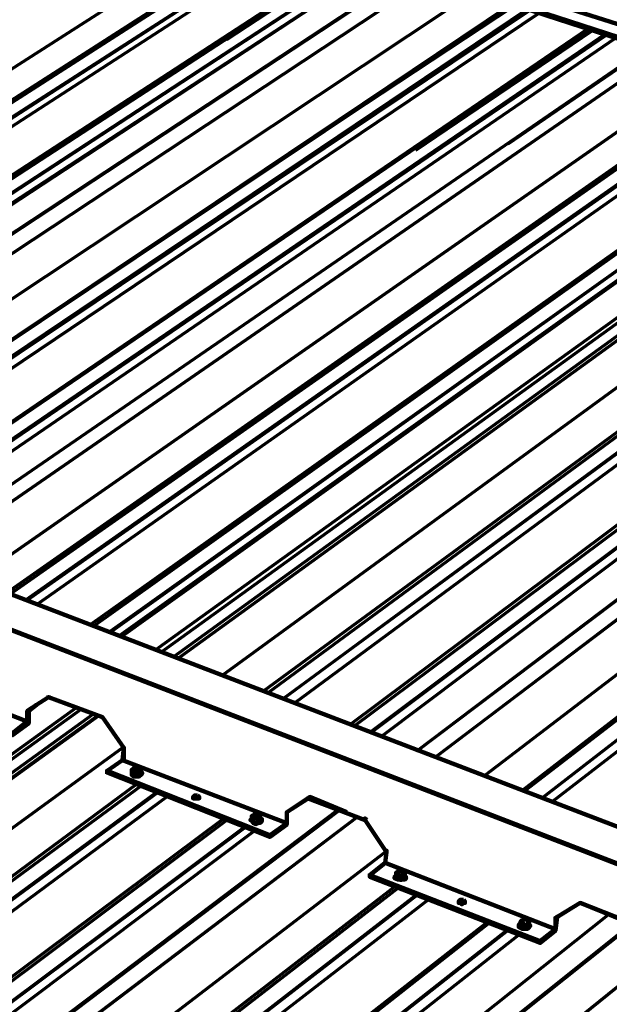
# Paper-space layout 'PF-03-R' of a CAD drawing. Units: inches. Extents: x 0.2 to 8, y 0.3 to 10.5.
# Drawn here: x 4.3 to 5, y 6.6 to 7.6 of the extents above; entities that cross this region are included whole.
import ezdxf

# ---------------------------------------------------------------- set-up
doc = ezdxf.new("R2010")
doc.units = ezdxf.units.IN
doc.header["$MEASUREMENT"] = 0
doc.layers.add('', color=7, linetype='Continuous')

# ---------------------------------------------------------------- blocks, each defined once
blk = doc.blocks.new('A$C57F94E87')
at = {"layer": '', "color": 3, "linetype": 'Continuous', "lineweight": 70}
for p, q in [((4.37, 5.0183, 0), (3.53, 4.4817, 0)), ((4.38, 4.9917, 0), (3.565, 4.4683, 0)), ((4.3817, 4.99, 0), (3.5667, 4.4667, 0)), ((4.4067, 4.9817, 0), (3.595, 4.4567, 0)), ((4.5733, 4.9783, 0), (3.7133, 4.4117, 0)), ((4.46, 4.965, 0), (3.6483, 4.4367, 0)), ((4.48, 4.96, 0), (3.6667, 4.4283, 0)), ((3.6683, 4.4283, 0), (4.4783, 4.9583, 0)), ((4.63, 4.9083, 0), (3.825, 4.3683, 0)), ((4.6333, 4.9083, 0), (3.8267, 4.3683, 0)), ((4.4367, 4.7767, 0), (4.6333, 4.9067, 0)), ((4.6483, 4.9033, 0), (3.8433, 4.3617, 0)), ((3.845, 4.3617, 0), (4.65, 4.9017, 0)), ((4.8267, 4.895, 0), (3.975, 4.31, 0)), ((4.8283, 4.895, 0), (4.6267, 4.7567, 0)), ((4.7133, 4.8817, 0), (3.9117, 4.335, 0)), ((4.7167, 4.8817, 0), (3.9133, 4.335, 0)), ((4.7333, 4.8767, 0), (3.93, 4.3283, 0)), ((3.9317, 4.3283, 0), (4.7333, 4.875, 0)), ((4.7433, 4.8717, 0), (3.9417, 4.3233, 0)), ((4.5267, 4.75, 0), (4.7183, 4.88, 0)), ((4.8783, 4.8267, 0), (4.0833, 4.27, 0)), ((4.8833, 4.8267, 0), (4.0867, 4.2683, 0)), ((4.9, 4.8217, 0), (4.1033, 4.2617, 0)), ((4.105, 4.2617, 0), (4.9, 4.82, 0)), ((4.91, 4.8167, 0), (4.115, 4.2567, 0)), ((5.0883, 4.81, 0), (4.25, 4.205, 0)), ((4.9667, 4.7983, 0), (4.1733, 4.235, 0)), ((4.97, 4.7983, 0), (4.1767, 4.2333, 0)), ((5.1017, 4.8067, 0), (4.2633, 4.2, 0)), ((4.9967, 4.7883, 0), (4.205, 4.2233, 0)), ((4.2067, 4.2217, 0), (4.9983, 4.7883, 0)), ((5.1317, 4.775, 0), (4.3167, 4.18, 0)), ((5.1467, 4.7383, 0), (4.3617, 4.1633, 0)), ((5.1783, 4.7283, 0), (4.395, 4.15, 0)), ((5.2367, 4.71, 0), (4.455, 4.1267, 0)), ((5.2683, 4.7, 0), (4.4883, 4.1133, 0)), ((5.4033, 4.685, 0), (4.6017, 4.0717, 0)), ((5.415, 4.6517, 0), (4.6417, 4.055, 0)), ((5.42, 4.6517, 0), (4.645, 4.055, 0)), ((5.4467, 4.64, 0), (4.675, 4.0433, 0)), ((4.1583, 4.145, 0), (3.0833, 3.3717, 0)), ((4.1633, 4.1433, 0), (3.0883, 3.37, 0)), ((4.1767, 4.1383, 0), (3.1033, 3.3633, 0)), ((4.2083, 4.1017, 0), (3.1583, 3.3367, 0)), ((4.2233, 4.0617, 0), (3.2067, 3.3133, 0)), ((4.2283, 4.06, 0), (3.21, 3.3117, 0)), ((4.2567, 4.0483, 0), (3.24, 3.2983, 0)), ((4.4433, 4.035, 0), (3.38, 3.2317, 0)), ((4.4433, 4.0333, 0), (3.38, 3.23, 0)), ((4.3517, 4.0283, 0), (4.3517, 4.03, 0)), ((4.3183, 4.025, 0), (3.3033, 3.2667, 0)), ((4.3217, 4.0233, 0), (3.3083, 3.265, 0)), ((4.3517, 4.0117, 0), (3.3383, 3.25, 0)), ((4.4933, 3.9883, 0), (3.4567, 3.195, 0)), ((4.505, 3.9517, 0), (3.4983, 3.175, 0)), ((4.5083, 3.95, 0), (3.5017, 3.1733, 0)), ((4.54, 3.9367, 0), (3.5333, 3.1583, 0)), ((4.6033, 3.9117, 0), (3.6, 3.1267, 0)), ((4.6067, 3.9117, 0), (3.6033, 3.125, 0)), ((4.735, 3.92, 0), (3.685, 3.085, 0)), ((4.65, 3.9117, 0), (4.65, 3.9133, 0)), ((4.6383, 3.8983, 0), (3.635, 3.11, 0)), ((4.7883, 3.8767, 0), (3.7617, 3.05, 0))]:
    blk.add_line(p, q, dxfattribs=at)
at = {"layer": '', "color": 3, "linetype": 'Continuous', "lineweight": 211}
for p, q in [((4.21, 4.1017, 0), (4.21, 4.0883, 0)), ((4.1917, 4.075, 0), (4.1933, 4.075, 0))]:
    blk.add_line(p, q, dxfattribs=at)
at = {"layer": '', "color": 3, "linetype": 'Continuous', "lineweight": 70, "elevation": 0}
for points in [[(3.585, 4.46), (4.3983, 4.985), (3.5833, 4.4617)], [(4.545, 4.9867), (4.5717, 4.9783), (3.7117, 4.4117)], [(4.5933, 4.9717), (3.7333, 4.4033), (4.5933, 4.9717)], [(4.3217, 4.87), (4.4633, 4.9633), (3.6517, 4.435)], [(3.68, 4.4233), (4.49, 4.955), (3.6783, 4.425)], [(3.7817, 4.385), (4.6167, 4.94), (4.5917, 4.9233)], [(4.66, 4.8983), (3.855, 4.3567), (4.66, 4.8983)], [(4.8433, 4.89), (3.9933, 4.3033), (4.8433, 4.89)], [(4.87, 4.8567), (4.0467, 4.2833), (4.87, 4.8567)], [(5.0567, 4.82), (5.0833, 4.8117), (4.245, 4.2083)], [(4.2683, 4.1983), (5.1067, 4.805), (4.2683, 4.1983)], [(4.1933, 4.2267), (4.9867, 4.7917), (4.195, 4.2267)], [(5.0417, 4.6567), (5.1517, 4.7383), (4.3667, 4.1617)], [(5.1683, 4.7317), (4.3833, 4.155), (5.1683, 4.7333)], [(5.3267, 4.7333), (5.355, 4.7233), (4.5283, 4.0983), (5.3567, 4.7233)], [(5.375, 4.7167), (4.5483, 4.0917), (5.375, 4.7183)], [(5.1367, 4.63), (5.2417, 4.7083), (4.46, 4.125)], [(4.4783, 4.1183), (5.2583, 4.7033), (4.4767, 4.1183)], [(4.6633, 4.0467), (5.4367, 4.645), (4.6633, 4.0467)], [(4.1833, 4.1367), (3.1083, 3.36), (4.1817, 4.1367)], [(4.225, 4.0817), (4.225, 4.08), (4.2233, 4.08), (4.22, 4.08), (4.2217, 4.08), (4.2217, 4.0783), (4.2217, 4.08), (4.2217, 4.0783), (4.22, 4.0783), (4.22, 4.08), (4.2217, 4.08), (4.225, 4.08), (4.2267, 4.08), (4.2283, 4.08), (4.2283, 4.0783), (4.2283, 4.0733), (4.2267, 4.0717), (4.2233, 4.0717), (4.2267, 4.0717), (4.2233, 4.0717), (4.2267, 4.0717), (4.2233, 4.0717), (4.2283, 4.0717), (4.2267, 4.0717), (4.2283, 4.0717), (4.2267, 4.0717), (4.2283, 4.0717), (4.23, 4.0733), (4.2283, 4.0717), (4.23, 4.0733), (4.2283, 4.0717), (4.23, 4.0733), (4.23, 4.075), (4.23, 4.0733), (4.23, 4.075), (4.23, 4.0733), (4.23, 4.075), (4.2283, 4.075), (4.23, 4.075), (4.23, 4.0733), (4.2283, 4.0717), (4.2267, 4.0717), (4.2267, 4.075), (4.2267, 4.0767), (4.225, 4.0767), (4.2233, 4.0767), (4.2217, 4.0767), (4.22, 4.0767), (4.2183, 4.075), (4.2183, 4.0767), (4.2183, 4.075), (4.2183, 4.0733), (4.2183, 4.0717), (4.22, 4.07), (4.2183, 4.0717), (4.22, 4.07), (4.2183, 4.0717), (4.22, 4.07), (4.2183, 4.0717), (4.22, 4.07), (4.2233, 4.07), (4.22, 4.07), (4.2233, 4.07), (4.22, 4.07), (4.2233, 4.07), (4.22, 4.07), (4.2267, 4.07), (4.2233, 4.07), (4.2267, 4.07), (4.2233, 4.07), (4.2267, 4.07), (4.2233, 4.07), (4.2267, 4.07), (4.2283, 4.0717), (4.2267, 4.07), (4.2283, 4.0717), (4.2267, 4.07), (4.2283, 4.0717), (4.2267, 4.07), (4.23, 4.0733), (4.2283, 4.0717), (4.23, 4.0733), (4.2283, 4.0717), (4.23, 4.0733), (4.2283, 4.0717), (4.23, 4.0733), (4.23, 4.075), (4.2283, 4.075), (4.23, 4.075), (4.2283, 4.075), (4.23, 4.075), (4.2283, 4.075), (4.23, 4.075), (4.23, 4.0733), (4.23, 4.075), (4.23, 4.0733), (4.23, 4.075), (4.23, 4.0733), (4.23, 4.075), (4.2283, 4.075), (4.2283, 4.0733), (4.2283, 4.0717), (4.23, 4.0733), (4.23, 4.075), (4.2283, 4.0767), (4.2267, 4.0767), (4.2267, 4.075), (4.2267, 4.0717), (4.22, 4.0717), (4.22, 4.0733)], [(4.2217, 4.08), (4.2217, 4.0817), (4.2217, 4.08)], [(4.2183, 4.0767), (4.2183, 4.075), (4.22, 4.0717), (4.2183, 4.0733), (4.2183, 4.075), (4.2183, 4.0733), (4.2183, 4.075), (4.2183, 4.0767), (4.2183, 4.075), (4.2183, 4.0767), (4.2183, 4.075), (4.2183, 4.0733), (4.2183, 4.075), (4.2183, 4.0783), (4.22, 4.0783), (4.22, 4.08), (4.22, 4.0783), (4.22, 4.08), (4.22, 4.0783), (4.2183, 4.0783), (4.22, 4.0767), (4.22, 4.08), (4.22, 4.0767), (4.22, 4.0717), (4.22, 4.075), (4.2217, 4.075), (4.22, 4.075)], [(4.2183, 4.075), (4.2183, 4.0783), (4.2183, 4.075), (4.2183, 4.0783), (4.2183, 4.075), (4.2183, 4.0783), (4.2183, 4.075), (4.2183, 4.0733)], [(4.2183, 4.0783), (4.22, 4.0783), (4.22, 4.0767)], [(4.2283, 4.0717), (4.2267, 4.0717), (4.2267, 4.075), (4.2267, 4.0767), (4.225, 4.0767), (4.225, 4.075), (4.2217, 4.075), (4.22, 4.075), (4.22, 4.0717), (4.2233, 4.0717), (4.22, 4.0717), (4.2233, 4.0717), (4.22, 4.0717), (4.2233, 4.0717), (4.22, 4.0717), (4.2183, 4.0733), (4.2183, 4.075), (4.2183, 4.0717), (4.2183, 4.075), (4.2183, 4.0717), (4.2183, 4.075), (4.2183, 4.0717), (4.2183, 4.075), (4.2183, 4.0733), (4.22, 4.0717), (4.2183, 4.0733), (4.22, 4.0717), (4.2183, 4.0733), (4.22, 4.0717), (4.2267, 4.0717), (4.2267, 4.075), (4.2267, 4.0717), (4.2267, 4.075), (4.225, 4.075), (4.225, 4.0717), (4.225, 4.0717)], [(4.2217, 4.0733), (4.2217, 4.0717), (4.2217, 4.075), (4.2217, 4.0767), (4.22, 4.0767), (4.22, 4.075), (4.2217, 4.075), (4.2217, 4.0717), (4.2217, 4.075), (4.2217, 4.0717)], [(4.2283, 4.0733), (4.2283, 4.075), (4.2283, 4.08), (4.225, 4.08), (4.2217, 4.08), (4.2217, 4.0783), (4.2217, 4.08), (4.2217, 4.0783), (4.2217, 4.08), (4.2217, 4.0783), (4.2217, 4.08), (4.2267, 4.08), (4.2267, 4.0783), (4.2267, 4.08), (4.2267, 4.0783), (4.2267, 4.08), (4.2267, 4.0783), (4.2267, 4.08), (4.2283, 4.0783), (4.2283, 4.0767), (4.2283, 4.0783), (4.2283, 4.0767), (4.2283, 4.0783), (4.2283, 4.075)], [(4.23, 4.075), (4.2283, 4.0767), (4.23, 4.075), (4.2283, 4.0767), (4.23, 4.075), (4.2283, 4.075), (4.2283, 4.0733), (4.2283, 4.0783), (4.2283, 4.0733), (4.2283, 4.0783), (4.2283, 4.0733), (4.2283, 4.0783), (4.2267, 4.0767), (4.2217, 4.0767), (4.225, 4.0767), (4.2233, 4.0767), (4.2233, 4.075)], [(4.2233, 4.0717), (4.2233, 4.0717), (4.2233, 4.0717)], [(4.225, 4.08), (4.2267, 4.08), (4.2267, 4.0783), (4.2283, 4.0783), (4.2283, 4.0767), (4.2283, 4.0783), (4.2267, 4.0783), (4.2267, 4.08), (4.2283, 4.08)], [(4.225, 4.075), (4.2267, 4.075), (4.225, 4.075), (4.2267, 4.075)], [(4.2267, 4.08), (4.2267, 4.08), (4.2267, 4.08)], [(4.2283, 4.0767), (4.2283, 4.0783), (4.2267, 4.0767), (4.2267, 4.0767)], [(4.2267, 4.0717), (4.2267, 4.0717), (4.2267, 4.0717)], [(4.2467, 4.0533), (3.2283, 3.3033), (4.245, 4.0533)], [(4.35, 4.03), (4.35, 4.0283), (4.3517, 4.0283), (4.3517, 4.03), (4.3533, 4.03), (4.3517, 4.03), (4.35, 4.0283), (4.3483, 4.0267), (4.3483, 4.0233), (4.3467, 4.0233), (4.3483, 4.0217), (4.3467, 4.0233), (4.3483, 4.025), (4.3467, 4.0233), (4.3483, 4.0217), (4.3467, 4.0233), (4.3483, 4.025), (4.3467, 4.0233), (4.3483, 4.0217), (4.3467, 4.0233), (4.3483, 4.025), (4.3467, 4.0233), (4.3483, 4.025), (4.3467, 4.0233), (4.3483, 4.0217), (4.35, 4.02), (4.3533, 4.02), (4.3567, 4.02), (4.3533, 4.0183)], [(4.355, 4.0217), (4.355, 4.02), (4.35, 4.0217), (4.35, 4.0267), (4.3483, 4.0267), (4.35, 4.0283), (4.35, 4.0267), (4.35, 4.025), (4.3517, 4.025), (4.355, 4.025), (4.3567, 4.025), (4.3583, 4.0267), (4.3583, 4.0233), (4.3567, 4.0217), (4.3567, 4.02), (4.3533, 4.0183), (4.3567, 4.02), (4.3583, 4.02), (4.3583, 4.0233), (4.36, 4.0233), (4.3583, 4.0217), (4.3567, 4.02), (4.3583, 4.02), (4.36, 4.0217), (4.36, 4.0233), (4.36, 4.0217), (4.36, 4.0233), (4.36, 4.0217), (4.36, 4.0233), (4.36, 4.0217), (4.3583, 4.02), (4.36, 4.0217), (4.3583, 4.02), (4.36, 4.0217), (4.3583, 4.02), (4.3567, 4.02), (4.3583, 4.02), (4.3567, 4.02), (4.3583, 4.02), (4.3567, 4.02), (4.3533, 4.0183), (4.3567, 4.02), (4.3533, 4.0183), (4.3567, 4.02), (4.3533, 4.0183), (4.35, 4.02), (4.3533, 4.0183), (4.35, 4.02), (4.3533, 4.0183), (4.35, 4.02), (4.3533, 4.0183), (4.35, 4.02), (4.3483, 4.0217), (4.35, 4.02), (4.3483, 4.0217), (4.35, 4.02), (4.3483, 4.0217), (4.35, 4.02), (4.3483, 4.0217), (4.3467, 4.0233), (4.3483, 4.025), (4.3483, 4.0233), (4.3483, 4.0283), (4.3483, 4.0267), (4.3483, 4.0233), (4.35, 4.0217), (4.35, 4.025), (4.3517, 4.025), (4.3533, 4.025), (4.3517, 4.025), (4.3517, 4.0233)], [(4.3483, 4.0283), (4.3483, 4.0267), (4.3483, 4.0283), (4.3483, 4.0267), (4.3483, 4.0233), (4.3483, 4.0267), (4.3483, 4.0233), (4.3483, 4.0267), (4.3483, 4.0283), (4.35, 4.0283), (4.35, 4.0267), (4.3517, 4.025), (4.355, 4.025), (4.355, 4.0233)], [(4.3583, 4.0283), (4.3583, 4.0267), (4.3567, 4.0283), (4.3567, 4.03), (4.355, 4.03), (4.3567, 4.03), (4.355, 4.03), (4.3517, 4.03), (4.3517, 4.0283), (4.3517, 4.03), (4.3517, 4.0283), (4.3517, 4.03), (4.3517, 4.0283), (4.3517, 4.03), (4.3517, 4.0283), (4.3517, 4.03), (4.3517, 4.0283), (4.3517, 4.03), (4.35, 4.0283), (4.3517, 4.03), (4.35, 4.0283), (4.35, 4.0267), (4.3517, 4.025), (4.3567, 4.025), (4.3567, 4.0267)], [(4.355, 4.0283), (4.355, 4.03), (4.3567, 4.0283), (4.3567, 4.03), (4.3567, 4.0283), (4.3567, 4.03), (4.3567, 4.0283), (4.3583, 4.0283), (4.3567, 4.0283), (4.3567, 4.03), (4.3567, 4.0283), (4.3567, 4.03), (4.3567, 4.0283), (4.3567, 4.03), (4.3567, 4.0283), (4.3567, 4.03), (4.3517, 4.03), (4.3517, 4.0283), (4.3533, 4.0283), (4.3567, 4.0283), (4.3567, 4.0267), (4.3583, 4.0267), (4.3583, 4.0233), (4.3583, 4.0267), (4.3583, 4.0233), (4.3583, 4.0267), (4.3583, 4.0233), (4.3583, 4.0267), (4.3567, 4.025), (4.3567, 4.0267), (4.3567, 4.025), (4.3567, 4.0233)], [(4.3567, 4.03), (4.3567, 4.0283), (4.3533, 4.03)], [(4.355, 4.03), (4.355, 4.03), (4.355, 4.03)], [(3.4017, 3.2217), (4.4633, 4.0267), (3.4, 3.2217)], [(4.3483, 4.025), (4.3467, 4.0233), (4.3483, 4.0217), (4.3467, 4.0233), (4.3483, 4.0217), (4.3467, 4.0233), (4.3483, 4.025), (4.3467, 4.0233), (4.3483, 4.025), (4.3467, 4.0233), (4.3483, 4.0217), (4.35, 4.02), (4.3483, 4.0217), (4.35, 4.02), (4.3483, 4.0217), (4.35, 4.02), (4.3533, 4.02), (4.35, 4.02), (4.3533, 4.02), (4.35, 4.02), (4.3533, 4.02), (4.3567, 4.02), (4.3533, 4.02), (4.3567, 4.02), (4.3533, 4.02), (4.3567, 4.02), (4.3533, 4.02), (4.35, 4.02), (4.3483, 4.0217), (4.3467, 4.0233)], [(4.35, 4.0217), (4.35, 4.02), (4.35, 4.0217), (4.35, 4.025), (4.35, 4.0217), (4.35, 4.025), (4.35, 4.0217), (4.35, 4.025), (4.35, 4.025)], [(4.355, 4.025), (4.3533, 4.025), (4.355, 4.025), (4.3567, 4.025), (4.355, 4.025), (4.3567, 4.025), (4.355, 4.025), (4.355, 4.02)], [(4.3533, 4.025), (4.3533, 4.025), (4.3533, 4.025)], [(4.3533, 4.02), (4.3533, 4.02), (4.3533, 4.02)], [(4.3567, 4.0217), (4.3567, 4.025), (4.3567, 4.02), (4.355, 4.02), (4.355, 4.025), (4.355, 4.02), (4.3567, 4.02), (4.3567, 4.0217), (4.3567, 4.025), (4.3567, 4.0217), (4.3567, 4.02)], [(4.3583, 4.0267), (4.3583, 4.0267), (4.3583, 4.0267)], [(4.3583, 4.02), (4.36, 4.0217), (4.36, 4.0233), (4.3583, 4.0233), (4.36, 4.0233), (4.3583, 4.0233), (4.36, 4.0233), (4.3583, 4.0233), (4.36, 4.0233), (4.36, 4.025), (4.3583, 4.025), (4.36, 4.025), (4.36, 4.0233), (4.36, 4.025), (4.36, 4.0233), (4.36, 4.025), (4.36, 4.0233), (4.3583, 4.0217), (4.36, 4.0233), (4.3583, 4.0217), (4.36, 4.0233), (4.3583, 4.0217), (4.36, 4.0233)], [(4.3583, 4.025), (4.36, 4.025), (4.3583, 4.025), (4.36, 4.025), (4.3583, 4.025), (4.36, 4.025)], [(4.3417, 4.015), (3.3267, 3.2567), (4.34, 4.015)], [(4.5133, 3.9683), (4.5117, 3.9683), (4.5133, 3.9683), (4.51, 3.9683), (4.5083, 3.9667), (4.5067, 3.9667), (4.5067, 3.965), (4.5083, 3.9633), (4.51, 3.9633), (4.5117, 3.9633), (4.5117, 3.96), (4.5133, 3.9633), (4.5133, 3.965), (4.515, 3.965), (4.515, 3.9667), (4.5133, 3.9683), (4.5133, 3.9667), (4.5117, 3.9667), (4.51, 3.9683), (4.5083, 3.9683), (4.5133, 3.9683), (4.5133, 3.9667), (4.5133, 3.9683), (4.5133, 3.9667), (4.5133, 3.9683), (4.5133, 3.9667), (4.5133, 3.9683), (4.5133, 3.9667), (4.5133, 3.9683), (4.515, 3.9667), (4.515, 3.9617), (4.515, 3.965), (4.515, 3.9617), (4.515, 3.965), (4.515, 3.9617), (4.515, 3.965), (4.515, 3.9617), (4.515, 3.965), (4.515, 3.9667), (4.5133, 3.9683), (4.5133, 3.9667), (4.515, 3.965), (4.5133, 3.965), (4.5117, 3.9633), (4.51, 3.9633), (4.5067, 3.9633), (4.5067, 3.96), (4.505, 3.96), (4.5033, 3.9617), (4.505, 3.96), (4.5033, 3.9617), (4.505, 3.9617), (4.5033, 3.9617), (4.505, 3.9617), (4.5033, 3.9617), (4.505, 3.96), (4.5033, 3.9617), (4.505, 3.9633), (4.5033, 3.9617), (4.505, 3.9617), (4.5067, 3.96), (4.505, 3.96), (4.5067, 3.9583), (4.5133, 3.9583), (4.515, 3.96), (4.5167, 3.9617), (4.515, 3.96), (4.5167, 3.9617), (4.515, 3.96), (4.5167, 3.9617)], [(4.5083, 3.9667), (4.5083, 3.9683), (4.5083, 3.9667), (4.5083, 3.9683), (4.5083, 3.9667), (4.5083, 3.9683), (4.5083, 3.9667), (4.5083, 3.9683), (4.5067, 3.9683), (4.5067, 3.9667), (4.505, 3.965), (4.505, 3.9617), (4.505, 3.9667), (4.5067, 3.9667), (4.5067, 3.9683), (4.5067, 3.9667), (4.505, 3.9667), (4.505, 3.9617), (4.505, 3.9667), (4.505, 3.9617), (4.505, 3.9667), (4.5067, 3.9667), (4.5067, 3.9683), (4.5083, 3.9683), (4.5067, 3.9683)], [(4.5117, 3.9617), (4.5117, 3.9633), (4.5133, 3.965), (4.5133, 3.9667), (4.5117, 3.9683), (4.51, 3.9683), (4.5083, 3.9683), (4.5067, 3.9667), (4.5067, 3.965), (4.505, 3.965), (4.505, 3.9667), (4.505, 3.965), (4.505, 3.9667), (4.505, 3.965), (4.505, 3.9667), (4.505, 3.965)], [(4.505, 3.9617), (4.505, 3.9633), (4.505, 3.9617), (4.505, 3.965), (4.5067, 3.965), (4.5067, 3.96), (4.5067, 3.9633), (4.5067, 3.96), (4.5067, 3.9633), (4.5067, 3.965), (4.5083, 3.9633), (4.51, 3.9633), (4.51, 3.9633)], [(4.5067, 3.9667), (4.5067, 3.9667), (4.5067, 3.9667)], [(4.5067, 3.965), (4.5067, 3.965), (4.5067, 3.965)], [(4.5083, 3.9683), (4.5083, 3.9683), (4.5083, 3.9683)], [(4.5083, 3.9633), (4.5117, 3.9633), (4.5133, 3.9633), (4.5133, 3.965), (4.5133, 3.9633), (4.5133, 3.9633)], [(4.515, 3.9667), (4.515, 3.9667), (4.515, 3.9667)], [(4.515, 3.9633), (4.5167, 3.9617), (4.515, 3.9633), (4.5167, 3.9617), (4.515, 3.9633), (4.5167, 3.9617), (4.515, 3.9633), (4.5167, 3.96), (4.5167, 3.9617), (4.515, 3.96), (4.5167, 3.9617), (4.515, 3.9633), (4.5167, 3.96), (4.515, 3.9617), (4.5167, 3.96), (4.515, 3.9617), (4.5167, 3.96), (4.515, 3.9583), (4.5133, 3.9583), (4.51, 3.9583), (4.5067, 3.96), (4.5117, 3.96), (4.515, 3.9617), (4.5167, 3.96), (4.515, 3.9583), (4.51, 3.9583), (4.5067, 3.96), (4.5067, 3.9583), (4.505, 3.96), (4.5033, 3.9617), (4.5033, 3.96), (4.5067, 3.9583), (4.51, 3.9583), (4.5133, 3.9583), (4.515, 3.9583), (4.5167, 3.96), (4.515, 3.9583), (4.5167, 3.96), (4.515, 3.9583), (4.5133, 3.9583), (4.515, 3.9583), (4.5133, 3.9583), (4.51, 3.9583), (4.5133, 3.9583), (4.51, 3.9583), (4.5067, 3.9583), (4.51, 3.9583), (4.5067, 3.9583), (4.51, 3.9583), (4.5067, 3.9583), (4.505, 3.96), (4.5067, 3.9583), (4.505, 3.96), (4.5067, 3.9583), (4.515, 3.9583), (4.5167, 3.96)], [(4.5117, 3.96), (4.5117, 3.9583), (4.5117, 3.96), (4.5117, 3.9633), (4.5133, 3.9633), (4.5117, 3.96), (4.5117, 3.9633), (4.5117, 3.96), (4.5117, 3.9633), (4.5117, 3.96), (4.5117, 3.9633), (4.5117, 3.9617), (4.5117, 3.9633), (4.5067, 3.9633), (4.5067, 3.96), (4.505, 3.96), (4.5067, 3.9583), (4.5033, 3.96), (4.5033, 3.9617), (4.505, 3.9633), (4.5033, 3.9617), (4.505, 3.96), (4.5067, 3.9583), (4.51, 3.9583), (4.5133, 3.9583), (4.515, 3.96), (4.5133, 3.9583), (4.515, 3.96), (4.5133, 3.9583), (4.515, 3.96), (4.5133, 3.9583), (4.51, 3.9583), (4.5133, 3.9583), (4.51, 3.9583), (4.5133, 3.9583), (4.51, 3.9583), (4.5067, 3.9583), (4.51, 3.9583), (4.5133, 3.9583)], [(4.5067, 3.96), (4.5067, 3.96), (4.5067, 3.96)], [(4.515, 3.9617), (4.515, 3.9617), (4.515, 3.9617)], [(4.515, 3.96), (4.515, 3.96), (4.515, 3.96)], [(4.5283, 3.9417), (3.5217, 3.1633), (4.5267, 3.9417)], [(4.6433, 3.9167), (4.6433, 3.915), (4.6483, 3.915), (4.6483, 3.9133), (4.6483, 3.915), (4.65, 3.9133), (4.65, 3.9117), (4.65, 3.9083), (4.65, 3.9117), (4.6483, 3.9117), (4.6483, 3.91), (4.645, 3.91), (4.6433, 3.91), (4.6417, 3.9117), (4.6417, 3.9133), (4.6433, 3.915), (4.645, 3.915), (4.6433, 3.915), (4.6417, 3.915), (4.64, 3.9133), (4.6417, 3.915), (4.6417, 3.9133), (4.6417, 3.915), (4.64, 3.9133), (4.64, 3.91), (4.6383, 3.91), (4.64, 3.9117), (4.6383, 3.91), (4.6383, 3.9067), (4.6383, 3.9083), (4.6417, 3.9067), (4.645, 3.905), (4.6483, 3.905), (4.65, 3.9067), (4.6517, 3.9083), (4.65, 3.9067), (4.6517, 3.9083), (4.65, 3.9067), (4.6517, 3.9083), (4.65, 3.9067), (4.6483, 3.905), (4.65, 3.9067), (4.6483, 3.905), (4.65, 3.9067), (4.6483, 3.905), (4.645, 3.905), (4.6483, 3.905), (4.645, 3.905), (4.6483, 3.905), (4.645, 3.905), (4.6483, 3.905)], [(4.65, 3.915), (4.65, 3.9133), (4.65, 3.9083), (4.65, 3.9117), (4.65, 3.9083), (4.65, 3.9117), (4.65, 3.9083), (4.65, 3.9117), (4.6483, 3.9117), (4.6483, 3.91), (4.645, 3.91), (4.6433, 3.9117), (4.6417, 3.9117), (4.6417, 3.91), (4.6467, 3.91), (4.6467, 3.9067), (4.65, 3.9083), (4.65, 3.91), (4.6517, 3.9083), (4.65, 3.9067), (4.6483, 3.905), (4.645, 3.905), (4.6417, 3.9067), (4.645, 3.905), (4.6483, 3.905), (4.65, 3.9067), (4.6517, 3.9083), (4.65, 3.91), (4.6517, 3.9083), (4.65, 3.91), (4.6517, 3.9083), (4.65, 3.91), (4.6517, 3.9083), (4.65, 3.9067), (4.6517, 3.9083), (4.65, 3.9067), (4.6517, 3.9083), (4.65, 3.9067), (4.6483, 3.905), (4.65, 3.9067), (4.6483, 3.905), (4.65, 3.9067), (4.6483, 3.905), (4.645, 3.905), (4.6483, 3.905), (4.645, 3.905), (4.6483, 3.905), (4.6417, 3.905), (4.645, 3.905), (4.6417, 3.905), (4.645, 3.905), (4.6417, 3.905), (4.645, 3.905), (4.6417, 3.905), (4.6383, 3.9067), (4.6417, 3.905), (4.6383, 3.9067), (4.6417, 3.905), (4.6383, 3.9067), (4.6417, 3.905), (4.6383, 3.9067), (4.6383, 3.9083), (4.6383, 3.91), (4.6383, 3.9067), (4.6383, 3.9083), (4.64, 3.91), (4.6383, 3.9083), (4.6383, 3.9067), (4.6383, 3.9083), (4.64, 3.91), (4.6383, 3.9083), (4.6383, 3.9067), (4.6383, 3.9083), (4.64, 3.91), (4.6383, 3.9083), (4.64, 3.91), (4.64, 3.9083), (4.6417, 3.9067), (4.645, 3.905), (4.6483, 3.905), (4.65, 3.9067), (4.6517, 3.9083), (4.65, 3.91), (4.6517, 3.9083), (4.65, 3.91), (4.6517, 3.9083), (4.65, 3.91), (4.6517, 3.9083), (4.65, 3.91)], [(4.6383, 3.9067), (4.6383, 3.91), (4.64, 3.9117), (4.6383, 3.91), (4.64, 3.9117), (4.6383, 3.91), (4.6383, 3.9083), (4.6417, 3.9067), (4.6383, 3.9083), (4.6383, 3.91), (4.6383, 3.9067), (4.6417, 3.9067), (4.6383, 3.9067), (4.6417, 3.9067), (4.6383, 3.9083), (4.6383, 3.91), (4.64, 3.9117), (4.64, 3.9133), (4.64, 3.91), (4.64, 3.9133), (4.64, 3.91), (4.64, 3.9133), (4.64, 3.9083), (4.64, 3.91), (4.64, 3.9083)], [(4.6483, 3.915), (4.65, 3.9133), (4.6483, 3.9133), (4.6483, 3.915), (4.6483, 3.9133), (4.6483, 3.915), (4.6483, 3.9133), (4.6483, 3.915), (4.645, 3.915), (4.6433, 3.915), (4.6417, 3.9133), (4.6433, 3.915), (4.6417, 3.915), (4.64, 3.9133), (4.64, 3.9117), (4.6417, 3.91), (4.6417, 3.9067), (4.6417, 3.91), (4.6417, 3.9067), (4.6417, 3.91), (4.6417, 3.9067), (4.6417, 3.91), (4.6417, 3.9067), (4.6417, 3.9067)], [(4.6433, 3.9133), (4.6433, 3.915), (4.6433, 3.9133), (4.6433, 3.915), (4.6417, 3.9133), (4.6433, 3.915), (4.6417, 3.915), (4.6433, 3.915), (4.645, 3.915), (4.645, 3.9167)], [(4.6417, 3.915), (4.6417, 3.915), (4.6417, 3.915)], [(4.6417, 3.9133), (4.6417, 3.9133), (4.6417, 3.9133)], [(4.645, 3.905), (4.6417, 3.9067), (4.645, 3.905), (4.6417, 3.9067), (4.6467, 3.9067), (4.6467, 3.91), (4.645, 3.91), (4.6433, 3.91), (4.645, 3.91), (4.645, 3.9117)], [(4.6433, 3.9117), (4.645, 3.91), (4.6467, 3.91), (4.6483, 3.9117), (4.6483, 3.9133), (4.6467, 3.915), (4.645, 3.915), (4.6467, 3.915), (4.6483, 3.9133), (4.65, 3.9133), (4.65, 3.9117), (4.65, 3.9133), (4.6483, 3.9117), (4.6467, 3.91), (4.6467, 3.9067), (4.6467, 3.91), (4.6467, 3.9067), (4.6467, 3.91), (4.6467, 3.9067), (4.6467, 3.91), (4.645, 3.91)], [(4.6267, 3.9033), (3.6233, 3.115), (4.625, 3.9033)], [(4.76, 3.91), (3.7117, 3.0733), (4.7617, 3.91)], [(4.645, 3.9067), (4.645, 3.9067), (4.645, 3.9067)], [(4.6467, 3.91), (4.6467, 3.91), (4.6467, 3.91)], [(4.6467, 3.905), (4.6467, 3.9067), (4.6467, 3.905)], [(4.6483, 3.9083), (4.6483, 3.9083), (4.6483, 3.9083)], [(4.65, 3.9067), (4.65, 3.9067), (4.65, 3.9067)]]:
    blk.add_lwpolyline(points, dxfattribs=at)
at = {"layer": '', "color": 3, "linetype": 'Continuous', "lineweight": 211, "elevation": 0}
for points in [[(6.7967, 3.185), (6.7967, 3.1833), (6.7967, 3.185), (6.8267, 3.2183), (2.2483, 4.9733)], [(6.8233, 3.2167), (6.825, 3.2167), (6.7967, 3.1833), (6.7817, 3.125), (6.7817, 3.1233), (6.7967, 3.185), (2.2117, 4.9533), (2.2117, 4.955)], [(2.2133, 4.9517), (2.2133, 4.9533), (6.78, 3.19)], [(4.6183, 4.9267), (4.6167, 4.9283), (4.6017, 4.92), (4.6017, 4.9183), (4.6017, 4.92), (4.76, 4.8683), (4.7733, 4.8783), (4.7733, 4.8767), (4.775, 4.8767), (4.76, 4.8667), (4.76, 4.8683), (4.76, 4.8667), (4.6017, 4.9183), (4.6167, 4.9283), (4.6167, 4.94), (4.6167, 4.9417)], [(4.6167, 4.93), (4.6167, 4.9283), (4.6317, 4.9233), (4.7733, 4.8783), (4.775, 4.8883), (4.775, 4.89), (4.7983, 4.9067), (4.7983, 4.905)], [(3.9133, 4.24), (3.935, 4.2083), (3.935, 4.195), (3.935, 4.1967), (4.105, 4.13), (4.105, 4.1283), (4.1067, 4.1283), (4.0883, 4.115), (4.0883, 4.1167), (4.105, 4.13), (4.105, 4.1417), (4.1067, 4.1417), (4.1067, 4.1283), (4.1067, 4.13)], [(4.105, 4.1417), (4.1283, 4.1567), (4.1867, 4.135), (4.21, 4.1017), (4.1867, 4.135), (4.1867, 4.135)], [(4.1283, 4.1583), (4.1283, 4.1567), (4.1283, 4.1583)], [(4.1067, 4.1417), (4.115, 4.1483)], [(4.1917, 4.0733), (4.1917, 4.0767), (4.2083, 4.0883), (4.21, 4.1017), (4.21, 4.1)], [(4.705, 3.9333), (4.6783, 3.9167), (4.6783, 3.905), (4.4933, 3.9767), (4.495, 3.9883), (4.495, 3.99), (4.495, 3.9883), (4.4717, 4.0233), (4.41, 4.0467), (4.3867, 4.0317), (4.3867, 4.02), (4.2083, 4.0883), (4.2083, 4.09)], [(4.385, 4.0183), (4.3867, 4.0183), (4.3683, 4.005), (4.1917, 4.075), (4.1917, 4.0767), (4.3683, 4.0067), (4.3867, 4.02), (4.3867, 4.0183), (4.3867, 4.0317), (4.4117, 4.0483), (4.41, 4.0467), (4.41, 4.0483)], [(4.22, 4.0717), (4.2217, 4.0717), (4.225, 4.0717), (4.2267, 4.0717), (4.2267, 4.0733), (4.2267, 4.0717)], [(4.285, 4.0483), (4.285, 4.0467), (4.285, 4.0483), (4.29, 4.0483), (4.2917, 4.0467), (4.2917, 4.0483)], [(4.2917, 4.0467), (4.2917, 4.0467), (4.2917, 4.0467)], [(4.4517, 4.0317), (4.4117, 4.0483), (4.4117, 4.0467)], [(4.3567, 4.0217), (4.355, 4.02), (4.3517, 4.02), (4.35, 4.0217)], [(4.3867, 4.0183), (4.3867, 4.0183), (4.3867, 4.0183)], [(4.4733, 4.0233), (4.4717, 4.025), (4.4717, 4.0233), (4.4717, 4.025)], [(4.3683, 4.005), (4.3683, 4.0067), (4.3683, 4.0067)], [(4.4933, 3.9767), (4.4767, 3.9633)], [(4.4767, 3.965), (4.4767, 3.9617), (4.4767, 3.9633), (4.6617, 3.8917), (4.6783, 3.905), (4.6783, 3.9033), (4.6617, 3.89), (4.6617, 3.8917), (4.6617, 3.8917)], [(4.6617, 3.89), (4.4767, 3.9617), (4.4783, 3.9633)], [(4.5117, 3.9583), (4.51, 3.9583), (4.5083, 3.96), (4.5067, 3.96)], [(4.5733, 3.935), (4.5733, 3.9333), (4.5733, 3.935), (4.5783, 3.935), (4.58, 3.9333), (4.58, 3.935)], [(4.58, 3.9333), (4.58, 3.9333), (4.58, 3.9333)], [(4.7667, 3.9083), (4.705, 3.9333), (4.68, 3.9183), (4.68, 3.9167)], [(4.7683, 3.91), (4.7683, 3.9083), (4.7917, 3.8733), (4.7667, 3.9083), (4.7683, 3.9083), (4.705, 3.9333), (4.705, 3.9317)], [(4.6783, 3.9183), (4.6783, 3.9167), (4.68, 3.9183), (4.6783, 3.9033), (4.6767, 3.905)], [(4.6417, 3.9067), (4.6433, 3.9067), (4.6483, 3.9067)], [(4.6783, 3.905), (4.6783, 3.905), (4.6783, 3.905)]]:
    blk.add_lwpolyline(points, dxfattribs=at)
for points in [[(4.29, 4.05), (4.2917, 4.0483), (4.2917, 4.0467), (4.2867, 4.0467), (4.285, 4.0467), (4.285, 4.0483), (4.2867, 4.05)], [(4.3867, 4.0317), (4.3867, 4.0317), (4.3867, 4.0317)], [(4.5133, 3.96), (4.5133, 3.96), (4.5133, 3.96)], [(4.5783, 3.9367), (4.58, 3.935), (4.58, 3.9333), (4.5783, 3.9333), (4.5767, 3.9317), (4.575, 3.9333), (4.5733, 3.9333), (4.5733, 3.935), (4.575, 3.9367)]]:
    blk.add_lwpolyline(points, close=True, dxfattribs=at)
at = {"layer": '', "color": 3, "linetype": 'Continuous', "lineweight": 70, "elevation": 0}
for points in [[(4.3583, 4.0217), (4.3567, 4.02), (4.3583, 4.0217), (4.3567, 4.02), (4.3583, 4.0217), (4.3567, 4.02)], [(4.51, 3.9683), (4.51, 3.9683), (4.51, 3.9683), (4.5117, 3.9683)], [(4.505, 3.96), (4.5033, 3.9617), (4.505, 3.9633), (4.5033, 3.9617), (4.505, 3.96), (4.5033, 3.9617), (4.505, 3.96), (4.5033, 3.9617), (4.505, 3.9633), (4.5033, 3.9617), (4.505, 3.9633), (4.5033, 3.9617)], [(4.5067, 3.9633), (4.5067, 3.9633), (4.5067, 3.9633)], [(4.64, 3.9133), (4.64, 3.9117), (4.64, 3.9133), (4.64, 3.9133)], [(4.6417, 3.91), (4.6417, 3.91), (4.6417, 3.91)]]:
    blk.add_lwpolyline(points, close=True, dxfattribs=at)

psp = doc.layouts.new('PF-03-R')

# ---------------------------------------------------------------- block references
at = {"color": 3}
psp.add_blockref('A$C57F94E87', (0.2448, 2.7356, 0), dxfattribs=at)

doc.saveas('drawing.dxf')
